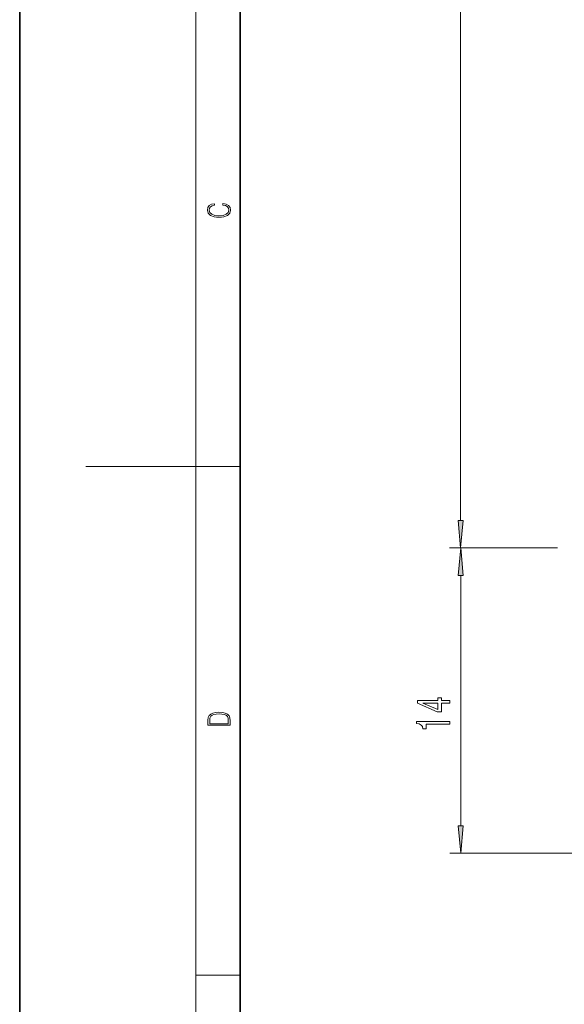
# Model space of a CAD drawing. Extents: x 0 to 210, y 0 to 297.
# Drawn here: x 0 to 49, y 100 to 189 of the extents above; entities that cross this region are included whole.
import ezdxf

# ---------------------------------------------------------------- set-up
doc = ezdxf.new("R2010")
doc.units = 0

msp = doc.modelspace()

# ---------------------------------------------------------------- linework, layer by layer
at = {"color": 7, "lineweight": 35}
for p, q in [((0, 297), (0, 0)), ((20, 287), (20, 10))]:
    msp.add_line(p, q, dxfattribs=at)
at = {"color": 7, "lineweight": 13}
for p, q in [((16, 291), (16, 6)), ((40.032, 143.598), (40.032, 253.535)), ((16, 148.5), (6, 148.5)), ((16, 148.5), (20, 148.5)), ((48.812, 141.107), (39.032, 141.107)), ((47.761, 141.107), (39.034, 141.107)), ((40.034, 115.894), (40.034, 138.617)), ((108.76, 113.404), (39.034, 113.404)), ((16, 102.333), (20, 102.333))]:
    msp.add_line(p, q, dxfattribs=at)
for points in [[(18.439, 172.235), (18.67, 172.193), (18.842, 172.099), (18.948, 171.959), (18.984, 171.78), (18.926, 171.563), (18.753, 171.4), (18.47, 171.296), (18.086, 171.261), (17.708, 171.296), (17.432, 171.398), (17.262, 171.559), (17.204, 171.776), (17.237, 171.947), (17.332, 172.082), (17.482, 172.176), (17.677, 172.22), (17.677, 172.356), (17.415, 172.306), (17.215, 172.187), (17.087, 172.007), (17.04, 171.776), (17.112, 171.505), (17.198, 171.392), (17.318, 171.296), (17.646, 171.165), (17.855, 171.129), (18.089, 171.119), (18.328, 171.129), (18.536, 171.165), (18.87, 171.294), (19.079, 171.5), (19.148, 171.772), (19.098, 172.012), (18.962, 172.195), (18.74, 172.316), (18.439, 172.37)], [(39.814, 143.598), (40.032, 141.107), (40.25, 143.598)], [(40.252, 138.617), (40.034, 141.107), (39.816, 138.617)], [(39.034, 127.019), (39.034, 127.252), (38.29, 127.252), (38.29, 127.509), (37.945, 127.509), (37.945, 127.252), (36.099, 127.252), (36.099, 127.016), (37.91, 126.228), (38.29, 126.228), (38.29, 127.019)], [(37.945, 126.446), (36.6, 127.019), (37.945, 127.019)], [(17.093, 125.368), (17.093, 125.016), (19.093, 125.016), (19.093, 125.429), (19.079, 125.683), (19.007, 125.877), (18.867, 126.011), (18.667, 126.111), (18.409, 126.171), (18.089, 126.192), (17.791, 126.171), (17.543, 126.117), (17.346, 126.027), (17.201, 125.909), (17.109, 125.71), (17.093, 125.47)], [(18.929, 125.153), (17.257, 125.153), (17.257, 125.429), (17.271, 125.658), (17.346, 125.833), (17.466, 125.927), (17.63, 125.994), (17.838, 126.036), (18.094, 126.05), (18.361, 126.036), (18.575, 125.994), (18.74, 125.923), (18.854, 125.823), (18.918, 125.66), (18.929, 125.443)], [(39.034, 125.118), (39.034, 125.354), (36.012, 125.354), (36.012, 125.178), (36.276, 125.131), (36.453, 125.038), (36.557, 124.895), (36.592, 124.698), (36.899, 124.698), (36.899, 125.118)], [(39.816, 115.894), (40.034, 113.404), (40.252, 115.894)]]:
    msp.add_lwpolyline(points, close=True, dxfattribs=at)
for points in [[(39.814, 143.598), (40.032, 141.107), (39.814, 143.598), (40.25, 143.598)], [(40.252, 138.617), (40.034, 141.107), (40.252, 138.617), (39.816, 138.617)], [(39.816, 115.894), (40.034, 113.404), (39.816, 115.894), (40.252, 115.894)]]:
    msp.add_solid(points, dxfattribs=at)

doc.saveas('drawing.dxf')
